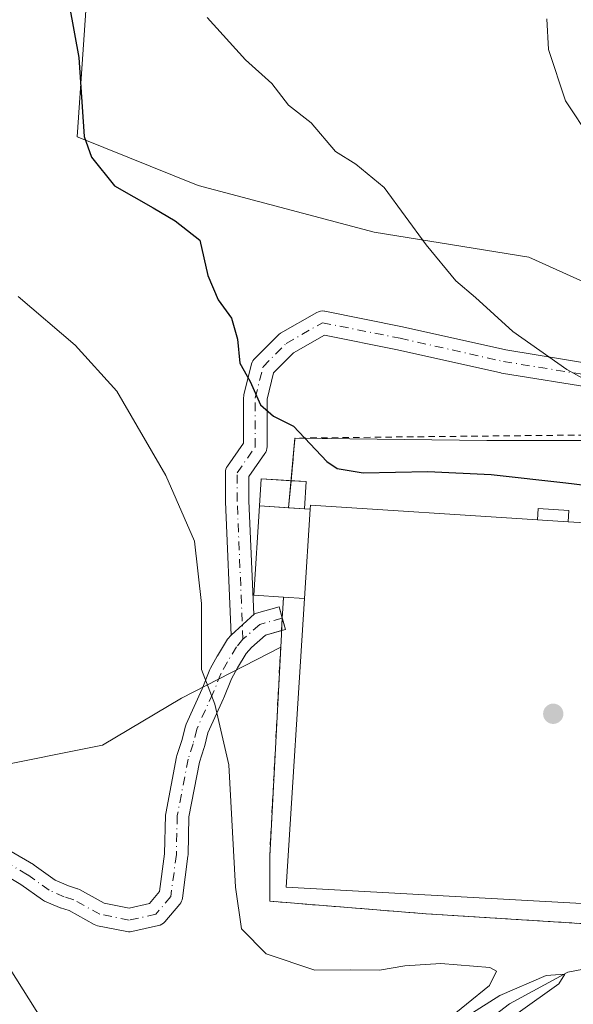
# Model space of a CAD drawing. Units: metres. Extents: x 611045 to 614525, y 4717742 to 4720123.
# Drawn here: x 611323 to 611408, y 4717989 to 4718140 of the extents above; entities that cross this region are included whole.
import ezdxf

# ---------------------------------------------------------------- set-up
doc = ezdxf.new("R2010")
doc.units = ezdxf.units.M
doc.header["$MEASUREMENT"] = 0
doc.linetypes.add('DGN Style 2', pattern=[1.6480167562047852, 0.988810053722871, -0.6592067024819142])
doc.linetypes.add('DGN Style 4', pattern=[2.6384748266838614, 1.318413404963828, -0.6592067024819142, 0.001648016756204785, -0.6592067024819142])
for name, color, linetype, lineweight in [('Arbolado forestal CxS', 92, 'Continuous', 0), ('Corriente natural lineal', 142, 'Continuous', 13), ('Cultivos herbáceos CxS', 92, 'Continuous', 0), ('Curva de nivel maestra', 30, 'Continuous', 30), ('Curva de nivel normal', 30, 'Continuous', 0), ('Edificación Cxs', 1, 'Continuous', 13), ('Edificación ligera', 1, 'Continuous', 0), ('Edificación ligera Cxs', 1, 'Continuous', 0), ('Instalación deportiva CxS', 7, 'Continuous', 0), ('Núcleo urbano CxS', 7, 'Continuous', 0), ('Pastizal CxS', 92, 'Continuous', 0), ('Pista deportiva Cxs', 7, 'Continuous', 0), ('Pista no pavimentada Cxs', 111, 'Continuous', 0), ('Pista no pavimentada eje', 91, 'DGN Style 4', 0), ('Pista pavimentada Cxs', 135, 'Continuous', 0), ('Pista pavimentada eje', 135, 'DGN Style 4', 0), ('Punto de cota en terreno', 7, 'Continuous', 0), ('Suelo desnudo CxS', 253, 'Continuous', 0), ('Valla', 7, 'DGN Style 2', 0)]:
    doc.layers.add(name, color=color, linetype=linetype, lineweight=lineweight)

# ---------------------------------------------------------------- blocks, each defined once
blk = doc.blocks.new('5PATER')
at = {"layer": 'Pastizal CxS', "linetype": 'Continuous', "lineweight": 0}
h = blk.add_hatch(color=51, dxfattribs=at)
edge = h.paths.add_edge_path()
edge.add_ellipse((0, 0), major_axis=(-0.1095731443231308, -0.1110710700762829), ratio=0.9994222409660322, start_angle=0, end_angle=360)

msp = doc.modelspace()

# ---------------------------------------------------------------- linework, layer by layer
at = {"layer": 'Arbolado forestal CxS', "color": 92, "linetype": 'Continuous', "lineweight": 0}
for points in [[(611363.5395999998, 4718044.2226, 522.4875999999931), (611361.8501000004, 4718012.1501, 521.5486999999994), (611361.8601000002, 4718005.2301, 521.483699999997), (611385.8501000004, 4718003.300100001, 522.7750999999989), (611450.1401000004, 4717999.2601, 522.6128999999928), (611450.2992000004, 4717999.2601, 522.6178000000073), (611450.5932999998, 4717999.3113, 522.6294000000053), (611450.6292000003, 4717999.2601, 522.6279999999971), (611455.9200999998, 4717999.2601, 522.8892999999953), (611457.5100999996, 4718000.4801, 522.8956000000035), (611465.2901, 4718025.300100001, 523.4609999999957), (611466.9401000004, 4718032.1801, 524.1233999999968), (611468.6700999998, 4718040.4301, 525.8640000000014), (611470.0701000001, 4718049.1601, 527.6790000000037), (611468.6786000002, 4718058.311899999, 527.8981000000058)], [(611284.3539000005, 4718040.090100001, 516.594299999997), (611318.5137, 4718025.660499999, 517.4017000000022), (611336.1876999997, 4718029.1963, 518.4066000000021), (611348.3302999996, 4718036.407099999, 519.3070000000008), (611363.5395999998, 4718044.2226, 522.4875999999931)], [(611318.5137, 4718025.660499999, 517.4017000000022), (611336.1876999997, 4718029.1963, 518.4066000000021), (611348.3302999996, 4718036.407099999, 519.3070000000008), (611363.5395999998, 4718044.2226, 522.4875999999931), (611361.8501000004, 4718012.1501, 521.5486999999994), (611361.8601000002, 4718005.2301, 521.483699999997), (611385.8501000004, 4718003.300100001, 522.7750999999989), (611450.1401000004, 4717999.2601, 522.6128999999928)]]:
    msp.add_polyline3d(points, dxfattribs=at)
at = {"layer": 'Corriente natural lineal', "color": 142, "linetype": 'Continuous', "lineweight": 13}
msp.add_polyline3d([(611494.0800999999, 4717984.200099999, 522.8337999999932), (611479.8800999997, 4717982.870100001, 522.5420000000013), (611471.6101000002, 4717981.710100001, 522.2590000000055), (611464.8295999998, 4717981.7773, 522.0136999999959), (611452.4227, 4717986.4299, 521.4649999999965), (611445.0373999998, 4717991.2685, 521.4602000000014), (611435.3602, 4717995.852499999, 522.051099999997), (611418.0429999996, 4717996.3618, 521.5368000000017), (611407.6017000005, 4717994.3245, 520.6806999999973), (611398.6885000002, 4717989.485900001, 519.7241999999969), (611388.7566000001, 4717981.845899999, 519.7158999999956), (611383.6633000001, 4717978.789899999, 519.5255000000034), (611372.2034, 4717973.951300001, 519.3901000000042), (611362.0168000003, 4717972.677999999, 519.2338000000018), (611352.8488999996, 4717972.932700001, 518.9279999999999), (611345.2089000001, 4717973.951300001, 518.7546000000002), (611335.7863999996, 4717979.044600001, 518.3462000000001), (611327.1277999999, 4717986.6845, 518.1350999999995), (611317.4678999997, 4718001.9902, 517.0457000000024), (611316.4901000002, 4718002.6501, 517.017399999997), (611314.2741, 4718004.465, 517.0151999999945)], dxfattribs=at)
at = {"layer": 'Cultivos herbáceos CxS', "color": 92, "linetype": 'Continuous', "lineweight": 0}
for points in [[(611335.9594999999, 4718176.137900001, 526.429999999993), (611332.3044999996, 4718122.490700001, 523.7093000000023), (611332.6897, 4718122.3367, 523.8491000000067), (611350.8636999996, 4718115.060699999, 526.9927000000025), (611377.8932999996, 4718107.888699999, 529.0578999999998), (611401.6129000002, 4718104.0261, 531.3111000000063), (611412.6479000002, 4718099.061699999, 531.6557999999932)], [(611335.9594999999, 4718176.137900001, 526.429999999993), (611332.3044999996, 4718122.490700001, 523.7093000000023), (611332.6897, 4718122.3367, 523.8491000000067), (611350.8636999996, 4718115.060699999, 526.9927000000025), (611377.8932999996, 4718107.888699999, 529.0578999999998), (611401.6129000002, 4718104.0261, 531.3111000000063), (611412.6479000002, 4718099.061699999, 531.6557999999932), (611425.3331000004, 4718096.305299999, 532.2437999999966), (611441.4228999997, 4718098.5529, 533.7295000000013), (611441.8400999998, 4718098.611099999, 533.7519999999931), (611441.9143000003, 4718098.5701, 533.7516000000032), (611442.0135000005, 4718098.5153, 533.751099999994), (611442.1379000006, 4718098.4465, 533.7502999999997), (611458.9820999998, 4718089.133099999, 533.9593000000023), (611467.8088999996, 4718078.6511, 533.805600000007), (611467.4567, 4718073.932700001, 532.8666999999987), (611466.9937000005, 4718067.722899999, 531.3165000000008), (611466.7813999997, 4718067.6768, 531.2424000000028)], [(611412.4200999998, 4718075.920100001, 529.0684000000037), (611395.2100999998, 4718075.9101, 527.3383000000031), (611365.7301000003, 4718076.290100001, 524.5908000000054), (611365.3005999997, 4718071.557200001, 523.6301999999996), (611364.7600999996, 4718065.600099999, 522.7694999999949), (611360.3000999996, 4718065.890100001, 522.3763999999937), (611359.4401000004, 4718052.1801, 522.0619000000006), (611363.9501, 4718051.9001, 522.588699999993), (611363.8551000003, 4718050.131300001, 522.5608000000066), (611363.7755000005, 4718048.651699999, 522.5360999999976), (611363.6401000004, 4718046.130100001, 522.5059000000037), (611363.5395999998, 4718044.2226, 522.4875999999931), (611348.3302999996, 4718036.407099999, 519.3070000000008), (611336.1876999997, 4718029.1963, 518.4066000000021), (611318.5137, 4718025.660499999, 517.4017000000022)], [(611466.7813999997, 4718067.6768, 531.2424000000028), (611466.3701, 4718069.610099999, 531.6520000000019), (611450.1901000004, 4718073.190099999, 531.0905999999959), (611440.0701000001, 4718074.890100001, 530.4360000000015), (611429.2801000001, 4718075.520099999, 530.055600000007), (611412.4200999998, 4718075.920100001, 529.0684000000037), (611395.2100999998, 4718075.9101, 527.3383000000031), (611365.7301000003, 4718076.290100001, 524.5908000000054), (611365.3005999997, 4718071.557200001, 523.6301999999996), (611364.7600999996, 4718065.600099999, 522.7694999999949), (611360.3000999996, 4718065.890100001, 522.3763999999937), (611359.4401000004, 4718052.1801, 522.0619000000006), (611363.9501, 4718051.9001, 522.588699999993), (611363.8551000003, 4718050.131300001, 522.5608000000066), (611363.7755000005, 4718048.651699999, 522.5360999999976), (611363.6401000004, 4718046.130100001, 522.5059000000037), (611363.5395999998, 4718044.2226, 522.4875999999931)], [(611284.3539000005, 4718040.090100001, 516.594299999997), (611318.5137, 4718025.660499999, 517.4017000000022), (611336.1876999997, 4718029.1963, 518.4066000000021), (611348.3302999996, 4718036.407099999, 519.3070000000008), (611363.5395999998, 4718044.2226, 522.4875999999931)]]:
    msp.add_polyline3d(points, dxfattribs=at)
at = {"layer": 'Curva de nivel maestra', "color": 30, "linetype": 'Continuous', "lineweight": 30, "elevation": 525, "flags": 128}
msp.add_lwpolyline([(611330.3499999996, 4718146.7301), (611332.54, 4718134.700099999), (611333.3600000005, 4718122.540100001), (611334.4900000002, 4718119.4001), (611338.0499999998, 4718115.0101), (611343.9500000002, 4718111.600099999), (611347.3600000005, 4718109.620100001), (611351.1399999997, 4718106.6601), (611352.3700000001, 4718101.2301), (611353.9299999997, 4718097.5001), (611355.9800000006, 4718094.700099999), (611356.9199999999, 4718091.460100001), (611357.2699999996, 4718087.780099999), (611358.8600000005, 4718084.9801), (611360.4400000004, 4718081.380100001), (611362.4199999999, 4718079.6601), (611365.5099999999, 4718078.140100001), (611370.6100000005, 4718072.710100001), (611372.2100000001, 4718071.620100001), (611376.1900000004, 4718070.970100001), (611386.1200000001, 4718071.140100001), (611395.8300000001, 4718070.720100001), (611407.2999999998, 4718069.4101), (611417.0199999996, 4718068.2601)], dxfattribs=at)
at = {"layer": 'Curva de nivel normal', "color": 30, "linetype": 'Continuous', "lineweight": 0, "flags": 128}
for points, elevation in [([(611411.9199999999, 4718084.3301), (611407.4500000002, 4718086.8201), (611399.1900000004, 4718092.640100001), (611393.4400000004, 4718097.840100001), (611390.4400000004, 4718100.390100001), (611385.8600000005, 4718105.920100001), (611379.4400000004, 4718114.720100001), (611375.0700000003, 4718118.3201), (611371.9400000004, 4718120.2601), (611368.2100000001, 4718124.6601), (611364.7300000006, 4718127.380100001), (611362.1600000003, 4718130.700099999), (611358.1399999997, 4718134.340100001), (611352.25, 4718140.790100001)], 530), ([(611492.0099999999, 4718076.5601), (611486.7400000002, 4718078.9101), (611478.1399999997, 4718081.390100001), (611473.6799999997, 4718083.770099999), (611471.6299999999, 4718086.130100001), (611471.8300000001, 4718089.170100001), (611470.8200000003, 4718091.1801), (611468.5300000003, 4718091.0701), (611465.1699999999, 4718089.0801), (611463.0599999996, 4718088.870100001), (611461.9900000002, 4718091.140100001), (611460.4699999997, 4718093.440099999), (611458.0199999996, 4718097.870100001), (611452.8099999996, 4718104.200099999), (611448.6500000004, 4718106.340100001), (611443.04, 4718107.770099999), (611433.4900000002, 4718112.140100001), (611426.3200000003, 4718114.5701), (611418.9000000004, 4718117.970100001), (611414.4400000004, 4718119.600099999), (611411.2199999997, 4718122.0801), (611407.2599999999, 4718128.030099999), (611404.6699999999, 4718135.880100001), (611404.4100000003, 4718140.630100001)], 535), ([(611388.5199999996, 4717986.600099999), (611395.6100000005, 4717992.300100001), (611396.6600000003, 4717994.5001), (611395.6399999997, 4717995.0801), (611388.1399999997, 4717995.6801), (611382.5800000001, 4717995.300100001), (611378.6900000004, 4717994.6501), (611374.3200000003, 4717994.690099999), (611368.7599999999, 4717994.630100001), (611361.3300000001, 4717997.170100001), (611357.54, 4718000.9801), (611356.5800000001, 4718007.390100001), (611355.5599999996, 4718026.1601), (611353.4199999999, 4718035.470100001), (611351.3799999999, 4718040.780099999), (611351.3899999997, 4718050.890100001), (611350.2999999998, 4718060.450099999), (611345.9000000004, 4718070.5701), (611338.4000000004, 4718083.5101), (611331.9900000002, 4718090.5601), (611323.2300000006, 4718098.0101)], 520), ([(611400, 4717988.090100001), (611406.2400000002, 4717992.540100001), (611407.1699999999, 4717994.030099999), (611404.2999999998, 4717993.840100001), (611397.1900000004, 4717990.7601), (611384.8899999997, 4717982.970100001)], 520)]:
    msp.add_lwpolyline(points, dxfattribs=dict(at, elevation=elevation))
at = {"layer": 'Edificación Cxs', "color": 1, "linetype": 'Continuous', "lineweight": 13, "elevation": 524.2783999999956, "flags": 128}
msp.add_lwpolyline([(611368.0601000005, 4718065.4001), (611367.1901000004, 4718051.690099999), (611363.9501, 4718051.9001), (611359.4401000004, 4718052.1801), (611360.3000999996, 4718065.890100001), (611364.7600999996, 4718065.600099999), (611367.2100999998, 4718065.4516)], close=True, dxfattribs=at)
at = {"layer": 'Edificación Cxs', "color": 1, "linetype": 'Continuous', "lineweight": 13, "extrusion": (-0.1930692320688194, -0.007948769452422644, 0.9811529384823492), "elevation": -155023.9536310906, "flags": 128}
msp.add_lwpolyline([(-4688909.496072887, 789857.7072764983), (-4688909.96135797, 789853.126273461), (-4688923.624376673, 789854.5768554214)], dxfattribs=at)
at = {"layer": 'Edificación Cxs', "color": 1, "linetype": 'Continuous', "lineweight": 13, "extrusion": (0.06138949856534193, 0.9978524959841032, 0.02284131616591897), "elevation": 4745476.886548272, "flags": 128}
msp.add_lwpolyline([(-320491.3173986975, -107897.4917443587), (-320495.7867898345, -107896.8094663545), (-320498.24127902, -107896.9111928947)], dxfattribs=at)
at = {"layer": 'Edificación Cxs', "color": 1, "linetype": 'Continuous', "lineweight": 13, "extrusion": (-0.001659944227520621, -0.02615843144606838, 0.9996564315050661), "elevation": -123908.16015491, "flags": 128}
msp.add_lwpolyline([(311345.9857620954, 4745681.437984543), (311345.9857620954, 4745695.18028217)], dxfattribs=at)
at = {"layer": 'Edificación Cxs', "color": 1, "linetype": 'Continuous', "lineweight": 13, "extrusion": (0.150181476092869, -0.009116899013147422, 0.9886164101363841), "elevation": 49320.11347445959, "flags": 128}
msp.add_lwpolyline([(4746441.277769205, -320584.57537332), (4746441.277769205, -320585.4367435778)], dxfattribs=at)
at = {"layer": 'Edificación Cxs', "color": 1, "linetype": 'Continuous', "lineweight": 13, "extrusion": (0.1561239811793012, -0.0101191469641578, 0.9876856308388023), "elevation": 48223.65927038822, "flags": 128}
msp.add_lwpolyline([(4747715.311359696, -301090.7949464693), (4747715.311359696, -301087.5076672764)], dxfattribs=at)
at = {"layer": 'Edificación ligera', "color": 1, "linetype": 'Continuous', "lineweight": 0, "extrusion": (-0.09331386765530579, 0.08605513086101509, 0.9919108007052357), "elevation": 349484.7442753871, "flags": 128}
msp.add_lwpolyline([(-3882810.023023585, -2726821.257919726), (-3882813.253659267, -2726823.900178493), (-3882816.140666823, -2726820.312567753)], dxfattribs=at)
at = {"layer": 'Edificación ligera', "color": 1, "linetype": 'Continuous', "lineweight": 0, "extrusion": (-0.04667340336236398, 0.08407138939793422, 0.9953660607551752), "elevation": 368641.4770923093, "flags": 128}
msp.add_lwpolyline([(-2824580.803507512, -3810485.078249248), (-2824582.77459577, -3810483.808467133), (-2824580.529108164, -3810480.290307514)], dxfattribs=at)
at = {"layer": 'Edificación ligera', "color": 1, "linetype": 'Continuous', "lineweight": 0, "extrusion": (-0.08336509527179352, 0.005289038759731982, 0.996505036093307), "elevation": -25490.30994969064, "flags": 128}
msp.add_lwpolyline([(-4747308.422998189, 310362.2526998294), (-4747308.422998189, 310355.304523182)], dxfattribs=at)
at = {"layer": 'Edificación ligera Cxs', "color": 1, "linetype": 'Continuous', "lineweight": 0, "extrusion": (-0.0371729959672441, 0.002293652948600863, 0.9993062130933494), "elevation": -11383.16240552622, "flags": 128}
msp.add_lwpolyline([(-4746761.365166659, 319482.8411331914), (-4746761.365166658, 319478.1289256141)], dxfattribs=at)
at = {"layer": 'Edificación ligera Cxs', "color": 1, "linetype": 'Continuous', "lineweight": 0}
msp.add_polyline3d([(611402.9600999998, 4718063.7401, 523.2795999999944), (611403.0701000001, 4718065.4901, 523.6211999999941), (611407.7600999996, 4718065.1801, 523.9538999999932), (611407.6601, 4718063.450099999, 523.4551000000065)], dxfattribs=at)
for points in [[(611367.2100999998, 4718065.4516, 524.1766999999963), (611360.3000999996, 4718065.890100001, 524.1766999999963), (611360.5636, 4718070.0418, 524.1766999999963), (611367.4736000003, 4718069.6033, 524.1766999999963)], [(611407.6601, 4718063.450099999, 523.9538999999932), (611402.9600999998, 4718063.7401, 523.9538999999932), (611403.0701000001, 4718065.4901, 523.9538999999932), (611407.7600999996, 4718065.1801, 523.9538999999932)]]:
    msp.add_3dface(points, dxfattribs=at)
at = {"layer": 'Instalación deportiva CxS', "color": 7, "linetype": 'Continuous', "lineweight": 0, "extrusion": (-0.01182832747720976, -0.1303548276633201, 0.9913968476719895), "elevation": -621735.3857306665, "flags": 128}
msp.add_lwpolyline([(182500.2247434488, 4713182.424205015), (182500.2247434488, 4713189.046540661)], dxfattribs=at)
at = {"layer": 'Instalación deportiva CxS', "color": 7, "linetype": 'Continuous', "lineweight": 0, "extrusion": (0.01205281227897387, 0.1328180815522895, 0.9910671455198872), "elevation": 634532.6802836618, "flags": 128}
msp.add_lwpolyline([(-182465.7723909202, -4711473.733127367), (-182465.7723909203, -4711477.932166714)], dxfattribs=at)
at = {"layer": 'Instalación deportiva CxS', "color": 7, "linetype": 'Continuous', "lineweight": 0, "extrusion": (-0.1930692320688194, -0.007948769452422644, 0.9811529384823492), "elevation": -155023.9536310906, "flags": 128}
msp.add_lwpolyline([(-4688909.496072887, 789857.7072764983), (-4688909.96135797, 789853.126273461), (-4688923.624376673, 789854.5768554214)], dxfattribs=at)
at = {"layer": 'Instalación deportiva CxS', "color": 7, "linetype": 'Continuous', "lineweight": 0, "extrusion": (-0.1505501720449484, 0.009789136798824299, 0.9885539026770217), "elevation": -45337.00277165835, "flags": 128}
msp.add_lwpolyline([(-4747791.972317382, 300538.4797241031), (-4747791.972317381, 300543.0008921393)], dxfattribs=at)
at = {"layer": 'Instalación deportiva CxS', "color": 7, "linetype": 'Continuous', "lineweight": 0, "extrusion": (0.02445757439767597, 0.2853380219923999, 0.9581148366767143), "elevation": 1361698.323980771, "flags": 128}
msp.add_lwpolyline([(-206202.552486505, -4553808.113373131), (-206202.552486505, -4553808.120705936)], dxfattribs=at)
at = {"layer": 'Instalación deportiva CxS', "color": 7, "linetype": 'Continuous', "lineweight": 0, "extrusion": (-0.9986091380183602, 0.05262774945578963, 0.00317953667163638), "elevation": -362211.5071900472, "flags": 128}
msp.add_lwpolyline([(-4743685.174904267, 1674.836135859805), (-4743686.656637746, 1675.314638278507), (-4743688.427986179, 1675.874441108168)], dxfattribs=at)
at = {"layer": 'Instalación deportiva CxS', "color": 7, "linetype": 'Continuous', "lineweight": 0, "extrusion": (-0.00897003536493458, -0.166985402411287, 0.9859185634965457), "elevation": -792813.4113732842, "flags": 128}
msp.add_lwpolyline([(357406.7922842242, 4677332.39058809), (357406.7922842241, 4677334.315526234)], dxfattribs=at)
at = {"layer": 'Instalación deportiva CxS', "color": 7, "linetype": 'Continuous', "lineweight": 0}
for points in [[(611450.1401000004, 4717999.2601, 530.3151999999973), (611385.8501000004, 4718003.300100001, 522.8491999999969), (611361.8601000002, 4718005.2301, 521.9278999999951), (611361.8501000004, 4718012.1501, 522.3934000000008), (611363.6401000004, 4718046.130100001, 522.8889000000054), (611363.7755000005, 4718048.651699999, 523.1628999999957), (611363.8551000003, 4718050.131300001, 523.6413999999932), (611363.9501, 4718051.9001, 524.2011999999959), (611359.4401000004, 4718052.1801, 523.3160000000062), (611360.3000999996, 4718065.890100001, 523.5963000000047), (611364.7600999996, 4718065.600099999, 524.2783999999956), (611365.7301000003, 4718076.290100001, 524.5831000000035), (611395.2100999998, 4718075.9101, 527.2397999999957), (611412.4200999998, 4718075.920100001, 529.2133999999933)], [(611365.7301000003, 4718076.290100001, 524.5831000000035), (611395.2100999998, 4718075.9101, 527.2397999999957), (611412.4200999998, 4718075.920100001, 529.2133999999933), (611429.2801000001, 4718075.520099999, 534.9023000000016), (611440.0701000001, 4718074.890100001, 530.6919000000053), (611450.1901000004, 4718073.190099999, 531.0158999999985), (611466.3701, 4718069.610099999, 532.3454999999958), (611467.8306999998, 4718062.7445, 530.207899999994)], [(611455.9200999998, 4717999.2601, 525.7342999999964), (611450.1401000004, 4717999.2601, 530.3151999999973), (611385.8501000004, 4718003.300100001, 522.8491999999969), (611361.8601000002, 4718005.2301, 521.9278999999951), (611361.8501000004, 4718012.1501, 522.3934000000008), (611363.6401000004, 4718046.130100001, 522.8889000000054), (611363.6738, 4718046.7566, 522.8410000000003)]]:
    msp.add_polyline3d(points, dxfattribs=at)
at = {"layer": 'Núcleo urbano CxS', "color": 7, "linetype": 'Continuous', "lineweight": 0}
for points in [[(611450.1401000004, 4717999.2601, 522.6128999999928), (611385.8501000004, 4718003.300100001, 522.7750999999989), (611361.8601000002, 4718005.2301, 521.483699999997), (611361.8501000004, 4718012.1501, 521.5486999999994), (611363.5395999998, 4718044.2226, 522.4875999999931), (611363.6401000004, 4718046.130100001, 522.5059000000037), (611363.7755000005, 4718048.651699999, 522.5360999999976), (611363.8551000003, 4718050.131300001, 522.5608000000066), (611363.9501, 4718051.9001, 522.588699999993), (611359.4401000004, 4718052.1801, 522.0619000000006), (611360.3000999996, 4718065.890100001, 522.3763999999937), (611364.7600999996, 4718065.600099999, 522.7694999999949), (611365.3005999997, 4718071.557200001, 523.6301999999996), (611365.7301000003, 4718076.290100001, 524.5908000000054), (611395.2100999998, 4718075.9101, 527.3383000000031), (611412.4200999998, 4718075.920100001, 529.0684000000037)], [(611466.7813999997, 4718067.6768, 531.2424000000028), (611466.3701, 4718069.610099999, 531.6520000000019), (611450.1901000004, 4718073.190099999, 531.0905999999959), (611440.0701000001, 4718074.890100001, 530.4360000000015), (611429.2801000001, 4718075.520099999, 530.055600000007), (611412.4200999998, 4718075.920100001, 529.0684000000037), (611395.2100999998, 4718075.9101, 527.3383000000031), (611365.7301000003, 4718076.290100001, 524.5908000000054), (611365.3005999997, 4718071.557200001, 523.6301999999996), (611364.7600999996, 4718065.600099999, 522.7694999999949), (611360.3000999996, 4718065.890100001, 522.3763999999937), (611359.4401000004, 4718052.1801, 522.0619000000006), (611363.9501, 4718051.9001, 522.588699999993), (611363.8551000003, 4718050.131300001, 522.5608000000066), (611363.7755000005, 4718048.651699999, 522.5360999999976), (611363.6401000004, 4718046.130100001, 522.5059000000037), (611363.5395999998, 4718044.2226, 522.4875999999931)], [(611363.5395999998, 4718044.2226, 522.4875999999931), (611361.8501000004, 4718012.1501, 521.5486999999994), (611361.8601000002, 4718005.2301, 521.483699999997), (611385.8501000004, 4718003.300100001, 522.7750999999989), (611450.1401000004, 4717999.2601, 522.6128999999928), (611450.2992000004, 4717999.2601, 522.6178000000073), (611450.5932999998, 4717999.3113, 522.6294000000053), (611450.6292000003, 4717999.2601, 522.6279999999971), (611455.9200999998, 4717999.2601, 522.8892999999953), (611457.5100999996, 4718000.4801, 522.8956000000035), (611465.2901, 4718025.300100001, 523.4609999999957), (611466.9401000004, 4718032.1801, 524.1233999999968), (611468.6700999998, 4718040.4301, 525.8640000000014), (611470.0701000001, 4718049.1601, 527.6790000000037), (611468.6786000002, 4718058.311899999, 527.8981000000058)]]:
    msp.add_polyline3d(points, dxfattribs=at)
at = {"layer": 'Pista deportiva Cxs', "color": 7, "linetype": 'Continuous', "lineweight": 0, "elevation": 527.8101000000023, "flags": 128}
msp.add_lwpolyline([(611402.9600999998, 4718063.7401), (611407.6601, 4718063.450099999), (611416.9600999998, 4718062.850099999), (611421.6801000005, 4718062.5601), (611466.1607999997, 4718060.1656), (611460.7368999999, 4718002.089400001), (611364.3701, 4718007.4001), (611367.1901000004, 4718051.690099999), (611368.0601000005, 4718065.4001), (611368.1001000004, 4718065.970100001)], close=True, dxfattribs=at)
at = {"layer": 'Pista deportiva Cxs', "color": 7, "linetype": 'Continuous', "lineweight": 0, "extrusion": (0.03115670045738021, 0.2025001386872063, 0.9787864699965317), "elevation": 974970.0395844259, "flags": 128}
msp.add_lwpolyline([(113221.8523234923, -4655161.278970446), (113221.8994690019, -4655161.860765893), (113187.1057864247, -4655165.025010759)], dxfattribs=at)
at = {"layer": 'Pista deportiva Cxs', "color": 7, "linetype": 'Continuous', "lineweight": 0, "extrusion": (-0.001659944227520621, -0.02615843144606838, 0.9996564315050661), "elevation": -123908.16015491, "flags": 128}
msp.add_lwpolyline([(311345.9857620954, 4745681.437984543), (311345.9857620954, 4745695.18028217)], dxfattribs=at)
at = {"layer": 'Pista deportiva Cxs', "color": 7, "linetype": 'Continuous', "lineweight": 0, "extrusion": (-0.0371729959672441, 0.002293652948600863, 0.9993062130933494), "elevation": -11383.16240552622, "flags": 128}
msp.add_lwpolyline([(-4746761.365166659, 319482.8411331914), (-4746761.365166658, 319478.1289256141)], dxfattribs=at)
at = {"layer": 'Pista deportiva Cxs', "color": 7, "linetype": 'Continuous', "lineweight": 0, "extrusion": (0.00727061876860568, -0.0004690721786293416, 0.9999734586847857), "elevation": 2755.640914155665, "flags": 128}
msp.add_lwpolyline([(611387.6939555203, 4718065.261749418), (611396.994203384, 4718064.661749353)], dxfattribs=at)
at = {"layer": 'Pista deportiva Cxs', "color": 7, "linetype": 'Continuous', "lineweight": 0}
msp.add_polyline3d([(611421.6801000005, 4718062.5601, 523.2976000000053), (611466.1607999997, 4718060.1656, 527.8101000000024), (611460.7368999999, 4718002.089400001, 523.1744000000035), (611364.3701, 4718007.4001, 522.6508999999933), (611367.1901000004, 4718051.690099999, 523.6869000000006)], dxfattribs=at)
at = {"layer": 'Pista no pavimentada Cxs', "color": 111, "linetype": 'Continuous', "lineweight": 0, "extrusion": (-0.1758250844259606, -0.1589319334854969, 0.9715071694049228), "elevation": -856833.268836732, "flags": 128}
msp.add_lwpolyline([(-3090107.372836687, 3514368.809775314), (-3090107.372836687, 3514373.820952722)], dxfattribs=at)
at = {"layer": 'Pista no pavimentada Cxs', "color": 111, "linetype": 'Continuous', "lineweight": 0}
for points in [[(611412.1346000005, 4718083.878500001, 530.1775000000052), (611397.4379000004, 4718086.261700001, 528.9673999999941), (611397.3431000002, 4718086.280300001, 528.9597000000067), (611381.4890999999, 4718089.8475, 528.1861999999965), (611370.2648999998, 4718092.092300001, 527.3607000000047), (611365.5031000003, 4718089.371300001, 526.2706000000035), (611362.4544000002, 4718086.3223, 525.5377000000008), (611361.4386, 4718082.258500001, 524.9477000000043), (611361.4386, 4718074.9395, 523.7445000000008), (611361.4175000006, 4718074.665899999, 523.6919999999955), (611361.3551000003, 4718074.398499999, 523.6361999999936), (611361.2527000001, 4718074.1437, 523.5786999999982), (611361.1129000002, 4718073.907299999, 523.5212999999932), (611358.6602999996, 4718070.4033, 522.9910999999993), (611358.6602999996, 4718066.642899999, 522.9899000000005), (611359.3920999998, 4718049.235900001, 522.6088000000018), (611359.5340999998, 4718049.324300001, 522.6665000000066), (611355.9225000005, 4718046.059699999, 521.4787999999971), (611355.0617000004, 4718066.5295, 521.9541000000027), (611355.0601000005, 4718066.6051, 521.9554999999964), (611355.0601000005, 4718070.970699999, 522.2832000000053), (611355.0811000001, 4718071.2445, 522.3123999999953), (611355.1435000002, 4718071.5119, 522.3505000000005), (611355.2457999998, 4718071.7667, 522.3962999999932), (611355.3855, 4718072.002900001, 522.4483999999939), (611357.8383, 4718075.507099999, 523.3827000000019), (611357.8383, 4718082.4801, 524.4560999999958), (611357.8657000001, 4718082.7927, 524.4878999999928), (611357.8920999998, 4718082.9167, 524.5022000000026), (611359.0827000003, 4718087.679099999, 525.0994000000064), (611359.1573000001, 4718087.910300001, 525.1257999999943), (611359.2626, 4718088.1295, 525.1573000000062), (611359.3963000001, 4718088.3323, 525.193299999999), (611359.5563000003, 4718088.515500001, 525.233600000007), (611363.1281000003, 4718092.087300001, 526.2332000000024), (611363.2437000005, 4718092.193499999, 526.2676999999967), (611363.5043000003, 4718092.375499999, 526.340400000001), (611369.0641000001, 4718095.5525, 531.7146999999968), (611369.3415000001, 4718095.681100001, 531.9328999999998), (611369.6446000002, 4718095.7621, 532.0859999999957), (611369.9571000002, 4718095.7895, 532.1631000000052), (611370.2695000004, 4718095.7621, 532.1610999999976), (611370.3102000002, 4718095.754699999, 532.1552999999985), (611382.2165000001, 4718093.373299999, 530.1849999999977), (611382.2585000005, 4718093.3643, 530.190300000002), (611398.0804000003, 4718089.804500001, 529.5654000000068), (611412.6611000003, 4718087.439900001, 530.8356000000058)], [(611355.9225000005, 4718046.059699999, 521.4787999999971), (611355.0617000004, 4718066.5295, 521.9541000000027), (611355.0601000005, 4718066.6051, 521.9554999999964), (611355.0601000005, 4718070.970699999, 522.2832000000053), (611355.0811000001, 4718071.2445, 522.3123999999953), (611355.1435000002, 4718071.5119, 522.3505000000005), (611355.2457999998, 4718071.7667, 522.3962999999932), (611355.3855, 4718072.002900001, 522.4483999999939), (611357.8383, 4718075.507099999, 523.3827000000019), (611357.8383, 4718082.4801, 524.4560999999958), (611357.8657000001, 4718082.7927, 524.4878999999928), (611357.8920999998, 4718082.9167, 524.5022000000026), (611359.0827000003, 4718087.679099999, 525.0994000000064), (611359.1573000001, 4718087.910300001, 525.1257999999943), (611359.2626, 4718088.1295, 525.1573000000062), (611359.3963000001, 4718088.3323, 525.193299999999), (611359.5563000003, 4718088.515500001, 525.233600000007), (611363.1281000003, 4718092.087300001, 526.2332000000024), (611363.2437000005, 4718092.193499999, 526.2676999999967), (611363.5043000003, 4718092.375499999, 526.340400000001), (611369.0641000001, 4718095.5525, 531.7146999999968), (611369.3415000001, 4718095.681100001, 531.9328999999998), (611369.6446000002, 4718095.7621, 532.0859999999957), (611369.9571000002, 4718095.7895, 532.1631000000052), (611370.2695000004, 4718095.7621, 532.1610999999976), (611370.3102000002, 4718095.754699999, 532.1552999999985), (611382.2165000001, 4718093.373299999, 530.1849999999977), (611382.2585000005, 4718093.3643, 530.190300000002), (611398.0804000003, 4718089.804500001, 529.5654000000068), (611412.6611000003, 4718087.439900001, 530.8356000000058)], [(611412.1346000005, 4718083.878500001, 530.1775000000052), (611397.4379000004, 4718086.261700001, 528.9673999999941), (611397.3431000002, 4718086.280300001, 528.9597000000067), (611381.4890999999, 4718089.8475, 528.1861999999965), (611370.2648999998, 4718092.092300001, 527.3607000000047), (611365.5031000003, 4718089.371300001, 526.2706000000035), (611362.4544000002, 4718086.3223, 525.5377000000008), (611361.4386, 4718082.258500001, 524.9477000000043), (611361.4386, 4718074.9395, 523.7445000000008), (611361.4175000006, 4718074.665899999, 523.6919999999955), (611361.3551000003, 4718074.398499999, 523.6361999999936), (611361.2527000001, 4718074.1437, 523.5786999999982), (611361.1129000002, 4718073.907299999, 523.5212999999932), (611358.6602999996, 4718070.4033, 522.9910999999993), (611358.6602999996, 4718066.642899999, 522.9899000000005), (611359.3920999998, 4718049.235900001, 522.6088000000018), (611359.5340999998, 4718049.324300001, 522.6665000000066)]]:
    msp.add_polyline3d(points, dxfattribs=at)
at = {"layer": 'Pista no pavimentada eje', "color": 91, "linetype": 'DGN Style 4', "lineweight": 0}
msp.add_polyline3d([(611357.7500999998, 4718045.440099999, 521.9256000000023), (611356.8601000002, 4718066.6051, 522.4890000000014), (611356.8601000002, 4718070.970699999, 522.7125999999989), (611359.6382999998, 4718074.9395, 523.5264000000025), (611359.6382999998, 4718082.4801, 524.7189999999973), (611360.8289000001, 4718087.2426, 525.3607000000047), (611364.4008, 4718090.8145, 526.3105999999971), (611369.9570000004, 4718093.989499999, 529.562699999995), (611381.8633000003, 4718091.608200001, 528.6546999999991), (611397.7383000003, 4718088.036400001, 529.2232999999978), (611412.4227, 4718085.655099999, 530.4676000000036), (611427.5039999997, 4718084.067600001, 532.1797999999981), (611435.8383999999, 4718082.877, 535.6383999999962), (611444.5696999999, 4718081.2895, 533.622000000003), (611451.7133999999, 4718080.0988, 533.8604999999952), (611458.0635000002, 4718078.511299999, 534.7817000000068), (611463.2227999996, 4718076.130100001, 537.9416000000056), (611467.9853999997, 4718075.336300001, 536.1570000000065), (611470.3666000003, 4718071.7645, 533.8562999999995), (611477.3547, 4718063.137700001, 532.4645000000019)], dxfattribs=at)
at = {"layer": 'Pista pavimentada Cxs', "color": 135, "linetype": 'Continuous', "lineweight": 0, "extrusion": (-0.1758250844259606, -0.1589319334854969, 0.9715071694049228), "elevation": -856833.268836732, "flags": 128}
msp.add_lwpolyline([(-3090107.372836687, 3514368.809775314), (-3090107.372836687, 3514373.820952722)], dxfattribs=at)
at = {"layer": 'Pista pavimentada Cxs', "color": 135, "linetype": 'Continuous', "lineweight": 0, "extrusion": (0.03819572423388325, -0.1693408733722989, 0.9848171176699542), "elevation": -775091.7773162881, "flags": 128}
msp.add_lwpolyline([(1634482.925118193, 4400164.465439176), (1634483.009829155, 4400162.639926396), (1634482.408860424, 4400162.611123733)], dxfattribs=at)
at = {"layer": 'Pista pavimentada Cxs', "color": 135, "linetype": 'Continuous', "lineweight": 0}
for points in [[(611322.1728999997, 4718012.881300001, 529.9314000000013), (611325.5708999997, 4718010.843699999, 522.9446000000025), (611325.6863000002, 4718010.7685, 522.6714999999967), (611328.9029000001, 4718008.487500001, 519.7238999999972), (611330.9506999999, 4718007.601500001, 522.3466999999946), (611332.3234999999, 4718007.158100001, 523.7768000000069), (611332.3857000005, 4718007.136499999, 523.8291000000027), (611332.6372999996, 4718007.022500001, 523.8430999999982), (611336.4155000001, 4718004.945499999, 521.9426999999996), (611340.2707000002, 4718004.170100001, 522.431500000006), (611343.3844999997, 4718004.865499999, 522.5681999999942), (611344.9552999996, 4718006.712300001, 521.2532000000066), (611345.7231000002, 4718012.5153, 518.2572999999975), (611345.8657000001, 4718018.428500001, 518.4015000000073), (611345.8951000003, 4718018.712300001, 518.4498000000021), (611347.5679000001, 4718027.3619, 526.9829000000027), (611347.6193000004, 4718027.564300001, 527.3408999999956), (611348.3535000002, 4718029.8795, 529.8638000000064), (611348.9156999999, 4718032.0889, 531.477899999998), (611348.9687000001, 4718032.260700001, 531.5941000000021), (611349.0203999998, 4718032.387499999, 531.6923999999999), (611351.4707000004, 4718037.800100001, 524.0399000000034), (611352.6873000005, 4718040.797300001, 522.1610999999976), (611352.7840999998, 4718040.9987, 522.0320999999967), (611353.8051000005, 4718042.824300001, 520.8751000000047), (611353.8267000001, 4718042.861099999, 520.8818000000028), (611355.2216999996, 4718045.1863, 521.2920000000013), (611355.3833, 4718045.413699999, 521.3361000000004), (611355.9225000005, 4718046.059699999, 521.4787999999971), (611359.5340999998, 4718049.324300001, 522.6665000000066), (611359.6870999997, 4718049.3915, 522.7229999999981), (611359.8482999997, 4718049.4363, 522.7770000000019), (611363.2972999997, 4718050.3871, 523.7725000000064), (611364.2538000002, 4718046.9165, 522.846000000005), (611361.2030999997, 4718046.0757, 522.6005000000005), (611359.0425000006, 4718044.179500001, 522.2219000000041), (611358.2367000004, 4718043.2141, 522.053700000004), (611356.9276999999, 4718041.032500001, 524.5481), (611355.9808999998, 4718039.339299999, 526.8525999999983), (611354.7931000004, 4718036.413100001, 529.5430000000051), (611354.7651000004, 4718036.347899999, 529.5923000000039), (611352.3655000003, 4718031.047499999, 536.1245000000055), (611351.8295, 4718028.941299999, 535.9140000000043), (611351.8009000003, 4718028.8409, 535.8871000000072), (611351.0824999996, 4718026.5757, 532.7067999999999), (611349.4610000001, 4718018.191299999, 518.9625999999989), (611349.3195000002, 4718012.331700001, 518.491200000004), (611349.3047000002, 4718012.1391, 518.4918999999937), (611348.4545, 4718005.7141, 518.4982000000019), (611348.4030999999, 4718005.463099999, 518.497000000003), (611348.3163000002, 4718005.221899999, 518.4940999999963), (611348.1963000001, 4718004.9955, 518.4897999999957), (611348.0453000005, 4718004.7885, 518.4842999999964), (611345.7363, 4718002.073899999, 519.9231), (611345.5308999997, 4718001.8685, 520.0424999999959), (611345.2949999999, 4718001.698899999, 520.1818000000058), (611345.0349000003, 4718001.569300001, 520.3387999999978), (611344.7575000003, 4718001.483300001, 520.5127999999969), (611340.6825000001, 4718000.5735, 520.811400000006), (611340.4347000001, 4718000.535900001, 520.6904000000068), (611340.1840000004, 4718000.533299999, 520.5878999999986), (611339.9353, 4718000.565500001, 520.504700000005), (611335.4353, 4718001.4705, 519.7768999999971), (611335.1744999997, 4718001.5437, 519.7902000000031), (611334.9228999997, 4718001.6579, 519.820000000007), (611331.0535000004, 4718003.7851, 520.2053000000016), (611329.7619000003, 4718004.202299999, 519.601800000004), (611329.6995999999, 4718004.2237, 519.5690000000031), (611329.6004999997, 4718004.2631, 519.5181000000011), (611327.3004999999, 4718005.258099999, 518.437699999995), (611327.1151000002, 4718005.351299999, 518.7075999999943), (611326.9740000004, 4718005.4419, 518.9233999999997), (611323.6602999996, 4718007.7919, 525.965400000001), (611320.3815000001, 4718009.758300001, 526.8727999999974)], [(611359.5340999998, 4718049.324300001, 522.6665000000066), (611359.6870999997, 4718049.3915, 522.7229999999981), (611359.8482999997, 4718049.4363, 522.7770000000019), (611363.2972999997, 4718050.3871, 523.7725000000064), (611363.7756000003, 4718048.6516, 523.1628999999957)], [(611363.6738, 4718046.7566, 522.8410000000003), (611361.2030999997, 4718046.0757, 522.6005000000005), (611359.0425000006, 4718044.179500001, 522.2219000000041), (611358.2367000004, 4718043.2141, 522.053700000004), (611356.9276999999, 4718041.032500001, 524.5481), (611355.9808999998, 4718039.339299999, 526.8525999999983), (611354.7931000004, 4718036.413100001, 529.5430000000051), (611354.7651000004, 4718036.347899999, 529.5923000000039), (611352.3655000003, 4718031.047499999, 536.1245000000055), (611351.8295, 4718028.941299999, 535.9140000000043), (611351.8009000003, 4718028.8409, 535.8871000000072), (611351.0824999996, 4718026.5757, 532.7067999999999), (611349.4610000001, 4718018.191299999, 518.9625999999989), (611349.3195000002, 4718012.331700001, 518.491200000004), (611349.3047000002, 4718012.1391, 518.4918999999937), (611348.4545, 4718005.7141, 518.4982000000019), (611348.4030999999, 4718005.463099999, 518.497000000003), (611348.3163000002, 4718005.221899999, 518.4940999999963), (611348.1963000001, 4718004.9955, 518.4897999999957), (611348.0453000005, 4718004.7885, 518.4842999999964), (611345.7363, 4718002.073899999, 519.9231), (611345.5308999997, 4718001.8685, 520.0424999999959), (611345.2949999999, 4718001.698899999, 520.1818000000058), (611345.0349000003, 4718001.569300001, 520.3387999999978), (611344.7575000003, 4718001.483300001, 520.5127999999969), (611340.6825000001, 4718000.5735, 520.811400000006), (611340.4347000001, 4718000.535900001, 520.6904000000068), (611340.1840000004, 4718000.533299999, 520.5878999999986), (611339.9353, 4718000.565500001, 520.504700000005), (611335.4353, 4718001.4705, 519.7768999999971), (611335.1744999997, 4718001.5437, 519.7902000000031), (611334.9228999997, 4718001.6579, 519.820000000007), (611331.0535000004, 4718003.7851, 520.2053000000016), (611329.7619000003, 4718004.202299999, 519.601800000004), (611329.6995999999, 4718004.2237, 519.5690000000031), (611329.6004999997, 4718004.2631, 519.5181000000011), (611327.3004999999, 4718005.258099999, 518.437699999995), (611327.1151000002, 4718005.351299999, 518.7075999999943), (611326.9740000004, 4718005.4419, 518.9233999999997), (611323.6602999996, 4718007.7919, 525.965400000001), (611320.3815000001, 4718009.758300001, 526.8727999999974)], [(611322.1728999997, 4718012.881300001, 529.9314000000013), (611325.5708999997, 4718010.843699999, 522.9446000000025), (611325.6863000002, 4718010.7685, 522.6714999999967), (611328.9029000001, 4718008.487500001, 519.7238999999972), (611330.9506999999, 4718007.601500001, 522.3466999999946), (611332.3234999999, 4718007.158100001, 523.7768000000069), (611332.3857000005, 4718007.136499999, 523.8291000000027), (611332.6372999996, 4718007.022500001, 523.8430999999982), (611336.4155000001, 4718004.945499999, 521.9426999999996), (611340.2707000002, 4718004.170100001, 522.431500000006), (611343.3844999997, 4718004.865499999, 522.5681999999942), (611344.9552999996, 4718006.712300001, 521.2532000000066), (611345.7231000002, 4718012.5153, 518.2572999999975), (611345.8657000001, 4718018.428500001, 518.4015000000073), (611345.8951000003, 4718018.712300001, 518.4498000000021), (611347.5679000001, 4718027.3619, 526.9829000000027), (611347.6193000004, 4718027.564300001, 527.3408999999956), (611348.3535000002, 4718029.8795, 529.8638000000064), (611348.9156999999, 4718032.0889, 531.477899999998), (611348.9687000001, 4718032.260700001, 531.5941000000021), (611349.0203999998, 4718032.387499999, 531.6923999999999), (611351.4707000004, 4718037.800100001, 524.0399000000034), (611352.6873000005, 4718040.797300001, 522.1610999999976), (611352.7840999998, 4718040.9987, 522.0320999999967), (611353.8051000005, 4718042.824300001, 520.8751000000047), (611353.8267000001, 4718042.861099999, 520.8818000000028), (611355.2216999996, 4718045.1863, 521.2920000000013), (611355.3833, 4718045.413699999, 521.3361000000004), (611355.9225000005, 4718046.059699999, 521.4787999999971)]]:
    msp.add_polyline3d(points, dxfattribs=at)
at = {"layer": 'Pista pavimentada eje', "color": 135, "linetype": 'DGN Style 4', "lineweight": 0}
msp.add_polyline3d([(611363.7755000005, 4718048.651699999, 523.1628999999957), (611360.3265000005, 4718047.701099999, 522.4232000000047), (611357.7500999998, 4718045.440099999, 521.9256000000023), (611356.7651000004, 4718044.2601, 521.6839000000036), (611355.3701, 4718041.9351, 522.1793999999937), (611354.3551000003, 4718040.120100001, 524.1766999999963), (611353.1250999998, 4718037.090100001, 526.6582000000053), (611350.6601, 4718031.645099999, 533.6481000000058), (611350.0850999998, 4718029.3851, 532.7155999999959), (611349.3350999998, 4718027.020099999, 530.0822999999946), (611347.6651, 4718018.3851, 518.5576000000001), (611347.5201000003, 4718012.3751, 518.3050999999978), (611346.6700999998, 4718005.950099999, 519.3243999999977), (611344.3651000002, 4718003.2401, 521.3077000000048), (611340.2901, 4718002.3301, 521.6091000000015), (611335.7901, 4718003.235099999, 520.7421999999933), (611331.7701000003, 4718005.4451, 521.875199999995), (611330.3151000004, 4718005.915100001, 520.8591000000015), (611328.0151000004, 4718006.9101, 518.8574999999983), (611324.6451000003, 4718009.300100001, 524.4983999999968), (611321.2600999996, 4718011.3301, 529.0387999999948)], dxfattribs=at)
at = {"layer": 'Suelo desnudo CxS', "color": 253, "linetype": 'Continuous', "lineweight": 0}
for points in [[(611412.6479000002, 4718099.061699999, 531.6557999999932), (611401.6129000002, 4718104.0261, 531.3111000000063), (611377.8932999996, 4718107.888699999, 529.0578999999998), (611350.8636999996, 4718115.060699999, 526.9927000000025), (611332.6897, 4718122.3367, 523.8491000000067), (611332.3044999996, 4718122.490700001, 523.7093000000023), (611335.9594999999, 4718176.137900001, 526.429999999993)], [(611335.9594999999, 4718176.137900001, 526.429999999993), (611332.3044999996, 4718122.490700001, 523.7093000000023), (611332.6897, 4718122.3367, 523.8491000000067), (611350.8636999996, 4718115.060699999, 526.9927000000025), (611377.8932999996, 4718107.888699999, 529.0578999999998), (611401.6129000002, 4718104.0261, 531.3111000000063), (611412.6479000002, 4718099.061699999, 531.6557999999932), (611425.3331000004, 4718096.305299999, 532.2437999999966), (611441.4228999997, 4718098.5529, 533.7295000000013), (611441.8400999998, 4718098.611099999, 533.7519999999931), (611441.9143000003, 4718098.5701, 533.7516000000032), (611442.0135000005, 4718098.5153, 533.751099999994), (611442.1379000006, 4718098.4465, 533.7502999999997), (611458.9820999998, 4718089.133099999, 533.9593000000023), (611467.8088999996, 4718078.6511, 533.805600000007), (611467.4567, 4718073.932700001, 532.8666999999987), (611466.9937000005, 4718067.722899999, 531.3165000000008), (611466.7813999997, 4718067.6768, 531.2424000000028)]]:
    msp.add_polyline3d(points, dxfattribs=at)
at = {"layer": 'Valla', "color": 7, "linetype": 'DGN Style 2', "lineweight": 0}
msp.add_polyline3d([(611363.9501, 4718051.9001, 524.2011999999959), (611363.6401000004, 4718046.130100001, 522.8889000000054), (611361.8501000004, 4718012.1501, 522.3934000000008), (611361.8601000002, 4718005.2301, 521.9278999999951), (611385.8501000004, 4718003.300100001, 522.8491999999969), (611450.1401000004, 4717999.2601, 530.3151999999973), (611455.9200999998, 4717999.2601, 525.7342999999964), (611463.5149999997, 4718001.427999999, 523.215400000001), (611470.0701000001, 4718049.1601, 528.6126999999979), (611466.2931000004, 4718072.071900001, 533.8923000000068), (611430.0450999998, 4718076.966700001, 535.7263999999996), (611365.7301000003, 4718076.290100001, 524.5831000000035), (611365.1368000006, 4718069.751599999, 523.7163)], dxfattribs=at)

# ---------------------------------------------------------------- block references
at = {"layer": 'Punto de cota en terreno', "color": 7, "linetype": 'Continuous', "lineweight": 0, "xscale": 10, "yscale": 10, "zscale": 10}
msp.add_blockref('5PATER', (611405.3799999999, 4718033.99, 522.929999999993), dxfattribs=at)

doc.saveas('drawing.dxf')
